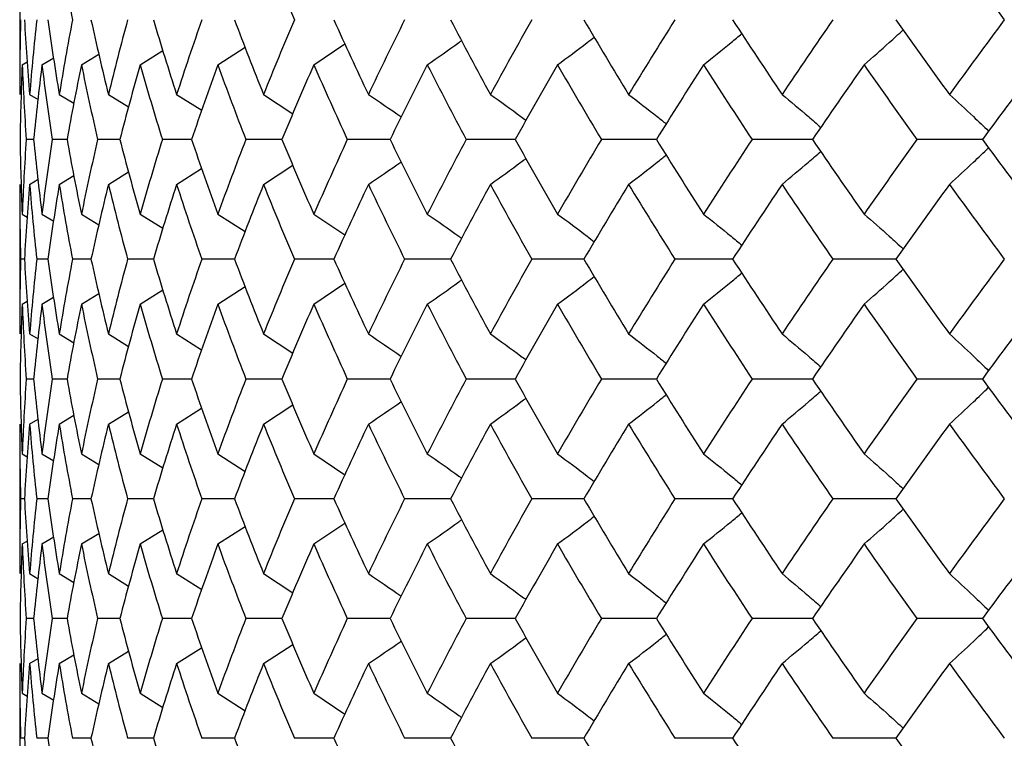
# Model space of a CAD drawing. Units: inches. Extents: x -0.98 to 0.98, y -0.2 to 6.1.
# Drawn here: x -0.69 to -0.43, y 5.82 to 6.01 of the extents above; entities that cross this region are included whole.
import ezdxf

# ---------------------------------------------------------------- set-up
doc = ezdxf.new("R2010")
doc.units = ezdxf.units.IN
doc.header["$MEASUREMENT"] = 0

msp = doc.modelspace()

# ---------------------------------------------------------------- linework, layer by layer
at = {"color": 7, "linetype": 'Continuous', "lineweight": 25}
for p, q in [((-0.68898, 6.02698), (-0.68898, 5.98741)), ((-0.63653, 5.99525), (-0.62933, 5.9999)), ((-0.61113, 5.99525), (-0.6029, 6.00078)), ((-0.67264, 5.99525), (-0.66799, 5.9981)), ((-0.65709, 5.99525), (-0.6511, 5.999)), ((-0.68832, 5.99525), (-0.68701, 5.99604)), ((-0.68308, 5.99525), (-0.67998, 5.99712)), ((-0.68635, 5.98741), (-0.6841, 5.98607)), ((-0.67851, 5.98741), (-0.67461, 5.98506)), ((-0.6655, 5.98741), (-0.66013, 5.98411)), ((-0.64743, 5.98741), (-0.64077, 5.9832)), ((-0.62442, 5.98741), (-0.61665, 5.98231)), ((-0.68528, 5.9755), (-0.68725, 5.9755)), ((-0.67645, 5.9755), (-0.68038, 5.9755)), ((-0.66248, 5.9755), (-0.66834, 5.9755)), ((-0.64347, 5.9755), (-0.65121, 5.9755)), ((-0.61956, 5.9755), (-0.62912, 5.9755)), ((-0.59093, 5.9755), (-0.60225, 5.9755)), ((-0.55781, 5.9755), (-0.57079, 5.9755)), ((-0.52044, 5.9755), (-0.53499, 5.9755)), ((-0.47912, 5.9755), (-0.49511, 5.9755)), ((-0.43414, 5.9755), (-0.45147, 5.9755)), ((-0.62442, 5.96359), (-0.61669, 5.96867)), ((-0.6655, 5.96359), (-0.66018, 5.96687)), ((-0.64743, 5.96359), (-0.64081, 5.96778)), ((-0.68898, 5.96359), (-0.68898, 5.92402)), ((-0.68635, 5.96359), (-0.6841, 5.96494)), ((-0.67851, 5.96359), (-0.67466, 5.96592)), ((-0.68832, 5.95575), (-0.68696, 5.95494)), ((-0.68308, 5.95575), (-0.67998, 5.95389)), ((-0.67264, 5.95575), (-0.66799, 5.95291)), ((-0.65709, 5.95575), (-0.6511, 5.95201)), ((-0.63653, 5.95575), (-0.62929, 5.95108)), ((-0.61113, 5.95575), (-0.60287, 5.9502)), ((-0.68773, 5.94382), (-0.68872, 5.94382)), ((-0.68151, 5.94382), (-0.68447, 5.94382)), ((-0.67011, 5.94382), (-0.675, 5.94382)), ((-0.6536, 5.94382), (-0.6604, 5.94382)), ((-0.63212, 5.94382), (-0.64077, 5.94382)), ((-0.60582, 5.94382), (-0.61627, 5.94382)), ((-0.57492, 5.94382), (-0.58708, 5.94382)), ((-0.53964, 5.94382), (-0.55341, 5.94382)), ((-0.50026, 5.94382), (-0.51554, 5.94382)), ((-0.45706, 5.94382), (-0.47374, 5.94382)), ((-0.61113, 5.93188), (-0.6029, 5.93741)), ((-0.65709, 5.93188), (-0.65105, 5.93565)), ((-0.63653, 5.93188), (-0.62933, 5.93653)), ((-0.68832, 5.93188), (-0.68701, 5.93266)), ((-0.68308, 5.93188), (-0.68003, 5.93371)), ((-0.67264, 5.93188), (-0.66804, 5.93469)), ((-0.68635, 5.92402), (-0.6841, 5.92267)), ((-0.67851, 5.92402), (-0.67461, 5.92166)), ((-0.6655, 5.92402), (-0.66013, 5.92071)), ((-0.64743, 5.92402), (-0.64081, 5.91982)), ((-0.62442, 5.92402), (-0.61669, 5.91893)), ((-0.68528, 5.91207), (-0.68725, 5.91207)), ((-0.67645, 5.91207), (-0.68038, 5.91207)), ((-0.66248, 5.91207), (-0.66834, 5.91207)), ((-0.64347, 5.91207), (-0.65121, 5.91207)), ((-0.61956, 5.91207), (-0.62912, 5.91207)), ((-0.59093, 5.91207), (-0.60225, 5.91207)), ((-0.55781, 5.91207), (-0.57079, 5.91207)), ((-0.52044, 5.91207), (-0.53499, 5.91207)), ((-0.47912, 5.91207), (-0.49511, 5.91207)), ((-0.43414, 5.91207), (-0.45147, 5.91207)), ((-0.64743, 5.90012), (-0.64081, 5.90433)), ((-0.62442, 5.90012), (-0.61669, 5.90522)), ((-0.68635, 5.90012), (-0.6841, 5.90147)), ((-0.67851, 5.90012), (-0.67466, 5.90246)), ((-0.6655, 5.90012), (-0.66018, 5.90341)), ((-0.68898, 5.90012), (-0.68898, 5.86056)), ((-0.68832, 5.89227), (-0.68696, 5.89146)), ((-0.68308, 5.89227), (-0.67998, 5.89041)), ((-0.67264, 5.89227), (-0.66799, 5.88943)), ((-0.65709, 5.89227), (-0.6511, 5.88852)), ((-0.63653, 5.89227), (-0.62929, 5.8876)), ((-0.61113, 5.89227), (-0.60287, 5.88672)), ((-0.68773, 5.88033), (-0.68872, 5.88033)), ((-0.68151, 5.88033), (-0.68447, 5.88033)), ((-0.67011, 5.88033), (-0.675, 5.88033)), ((-0.6536, 5.88033), (-0.6604, 5.88033)), ((-0.63212, 5.88033), (-0.64077, 5.88033)), ((-0.60582, 5.88033), (-0.61627, 5.88033)), ((-0.57492, 5.88033), (-0.58708, 5.88033)), ((-0.53964, 5.88033), (-0.55341, 5.88033)), ((-0.50026, 5.88033), (-0.51554, 5.88033)), ((-0.45706, 5.88033), (-0.47374, 5.88033)), ((-0.63653, 5.8684), (-0.62933, 5.87304)), ((-0.61113, 5.8684), (-0.6029, 5.87392)), ((-0.68308, 5.8684), (-0.67998, 5.87026)), ((-0.67264, 5.8684), (-0.66804, 5.87121)), ((-0.65709, 5.8684), (-0.6511, 5.87214)), ((-0.68832, 5.8684), (-0.68701, 5.86918)), ((-0.68635, 5.86056), (-0.6841, 5.85921)), ((-0.67851, 5.86056), (-0.67461, 5.8582)), ((-0.6655, 5.86056), (-0.66013, 5.85725)), ((-0.64743, 5.86056), (-0.64077, 5.85634)), ((-0.62442, 5.86056), (-0.61665, 5.85545)), ((-0.68528, 5.84864), (-0.68725, 5.84864)), ((-0.67645, 5.84864), (-0.68038, 5.84864)), ((-0.66248, 5.84864), (-0.66834, 5.84864)), ((-0.64347, 5.84864), (-0.65121, 5.84864)), ((-0.61956, 5.84864), (-0.62912, 5.84864)), ((-0.59093, 5.84864), (-0.60225, 5.84864)), ((-0.55781, 5.84864), (-0.57079, 5.84864)), ((-0.52044, 5.84864), (-0.53499, 5.84864)), ((-0.47912, 5.84864), (-0.49511, 5.84864)), ((-0.43414, 5.84864), (-0.45147, 5.84864)), ((-0.64743, 5.83673), (-0.64081, 5.84092)), ((-0.62442, 5.83673), (-0.61669, 5.84181)), ((-0.67851, 5.83673), (-0.67466, 5.83906)), ((-0.6655, 5.83673), (-0.66018, 5.84001)), ((-0.68898, 5.83673), (-0.68898, 5.79716)), ((-0.68635, 5.83673), (-0.6841, 5.83808)), ((-0.68832, 5.82889), (-0.68696, 5.82808)), ((-0.68308, 5.82889), (-0.67998, 5.82703)), ((-0.67264, 5.82889), (-0.66799, 5.82605)), ((-0.65709, 5.82889), (-0.6511, 5.82515)), ((-0.63653, 5.82889), (-0.62929, 5.82422)), ((-0.61113, 5.82889), (-0.60287, 5.82334)), ((-0.68773, 5.81696), (-0.68872, 5.81696)), ((-0.68151, 5.81696), (-0.68447, 5.81696)), ((-0.67011, 5.81696), (-0.675, 5.81696)), ((-0.6536, 5.81696), (-0.6604, 5.81696)), ((-0.63212, 5.81696), (-0.64077, 5.81696)), ((-0.60582, 5.81696), (-0.61627, 5.81696)), ((-0.57492, 5.81696), (-0.58708, 5.81696)), ((-0.53964, 5.81696), (-0.55341, 5.81696)), ((-0.50026, 5.81696), (-0.51554, 5.81696)), ((-0.45706, 5.81696), (-0.47374, 5.81696))]:
    msp.add_line(p, q, dxfattribs=at)
for points in [[(-0.67851, 6.02698), (-0.67742, 6.02038), (-0.67625, 6.01378), (-0.675, 6.00719)], [(-0.62442, 6.02698), (-0.62178, 6.02038), (-0.61906, 6.01378), (-0.61627, 6.00719)], [(-0.44287, 6.02698), (-0.43808, 6.02038), (-0.43323, 6.01378), (-0.42834, 6.00719)], [(-0.68872, 6.00719), (-0.68889, 6.00059), (-0.68898, 5.994), (-0.68898, 5.98741)], [(-0.68773, 6.00719), (-0.68736, 6.00059), (-0.6869, 5.994), (-0.68635, 5.98741)], [(-0.68447, 6.00719), (-0.68518, 6.00059), (-0.68581, 5.994), (-0.68635, 5.98741)], [(-0.68151, 6.00719), (-0.6806, 6.00059), (-0.67959, 5.994), (-0.67851, 5.98741)], [(-0.675, 6.00719), (-0.67626, 6.00059), (-0.67742, 5.994), (-0.67851, 5.98741)], [(-0.67011, 6.00719), (-0.66865, 6.00059), (-0.66712, 5.994), (-0.6655, 5.98741)], [(-0.6604, 6.00719), (-0.66218, 6.00059), (-0.66388, 5.994), (-0.6655, 5.98741)], [(-0.6536, 6.00719), (-0.65162, 6.00059), (-0.64956, 5.994), (-0.64743, 5.98741)], [(-0.64077, 6.00719), (-0.64307, 6.00059), (-0.64529, 5.994), (-0.64743, 5.98741)], [(-0.63212, 6.00719), (-0.62963, 6.00059), (-0.62706, 5.994), (-0.62442, 5.98741)], [(-0.61627, 6.00719), (-0.61907, 6.00059), (-0.62178, 5.994), (-0.62442, 5.98741)], [(-0.60582, 6.00719), (-0.60285, 6.00059), (-0.59979, 5.994), (-0.59667, 5.98741)], [(-0.58708, 6.00719), (-0.59035, 6.00059), (-0.59355, 5.994), (-0.59667, 5.98741)], [(-0.57492, 6.00719), (-0.57148, 6.00059), (-0.56796, 5.994), (-0.56438, 5.98741)], [(-0.55341, 6.00719), (-0.55714, 6.00059), (-0.56079, 5.994), (-0.56438, 5.98741)], [(-0.53964, 6.00719), (-0.53575, 6.00059), (-0.5318, 5.994), (-0.52779, 5.98741)], [(-0.51554, 6.00719), (-0.51969, 6.00059), (-0.52377, 5.994), (-0.52779, 5.98741)], [(-0.50026, 6.00719), (-0.49596, 6.00059), (-0.4916, 5.994), (-0.48718, 5.98741)], [(-0.47374, 6.00719), (-0.47828, 6.00059), (-0.48276, 5.994), (-0.48718, 5.98741)], [(-0.45706, 6.00719), (-0.45238, 6.00059), (-0.44765, 5.994), (-0.44287, 5.98741)], [(-0.42834, 6.00719), (-0.43324, 6.00059), (-0.43808, 5.994), (-0.44287, 5.98741)], [(-0.68832, 5.99525), (-0.68859, 5.98866), (-0.68878, 5.98208), (-0.68888, 5.9755)], [(-0.68832, 5.99525), (-0.68805, 5.98866), (-0.68769, 5.98208), (-0.68725, 5.9755)], [(-0.68308, 5.99525), (-0.6839, 5.98866), (-0.68463, 5.98208), (-0.68528, 5.9755)], [(-0.68308, 5.99525), (-0.68227, 5.98866), (-0.68137, 5.98208), (-0.68038, 5.9755)], [(-0.67264, 5.99525), (-0.674, 5.98866), (-0.67527, 5.98208), (-0.67645, 5.9755)], [(-0.67264, 5.99525), (-0.67129, 5.98866), (-0.66986, 5.98208), (-0.66834, 5.9755)], [(-0.65709, 5.99525), (-0.65897, 5.98866), (-0.66077, 5.98208), (-0.66248, 5.9755)], [(-0.65709, 5.99525), (-0.65521, 5.98866), (-0.65325, 5.98208), (-0.65121, 5.9755)], [(-0.63653, 5.99525), (-0.63892, 5.98866), (-0.64124, 5.98208), (-0.64347, 5.9755)], [(-0.63653, 5.99525), (-0.63414, 5.98866), (-0.63167, 5.98208), (-0.62912, 5.9755)], [(-0.61113, 5.99525), (-0.61402, 5.98866), (-0.61683, 5.98208), (-0.61956, 5.9755)], [(-0.61113, 5.99525), (-0.60824, 5.98866), (-0.60528, 5.98208), (-0.60225, 5.9755)], [(-0.58108, 5.99525), (-0.58444, 5.98866), (-0.58772, 5.98208), (-0.59093, 5.9755)], [(-0.58108, 5.99525), (-0.57772, 5.98866), (-0.57429, 5.98208), (-0.57079, 5.9755)], [(-0.5466, 5.99525), (-0.55041, 5.98866), (-0.55415, 5.98208), (-0.55781, 5.9755)], [(-0.5466, 5.99525), (-0.5428, 5.98866), (-0.53892, 5.98208), (-0.53499, 5.9755)], [(-0.50797, 5.99525), (-0.51219, 5.98866), (-0.51635, 5.98208), (-0.52044, 5.9755)], [(-0.50797, 5.99525), (-0.50374, 5.98866), (-0.49946, 5.98208), (-0.49511, 5.9755)], [(-0.46547, 5.99525), (-0.47008, 5.98866), (-0.47463, 5.98208), (-0.47912, 5.9755)], [(-0.46547, 5.99525), (-0.46086, 5.98866), (-0.45619, 5.98208), (-0.45147, 5.9755)], [(-0.41942, 5.99525), (-0.42438, 5.98866), (-0.42929, 5.98208), (-0.43414, 5.9755)], [(-0.68888, 5.9755), (-0.68878, 5.96893), (-0.68859, 5.96234), (-0.68832, 5.95575)], [(-0.68725, 5.9755), (-0.68769, 5.96893), (-0.68805, 5.96234), (-0.68832, 5.95575)], [(-0.68528, 5.9755), (-0.68463, 5.96893), (-0.6839, 5.96234), (-0.68308, 5.95575)], [(-0.68038, 5.9755), (-0.68137, 5.96893), (-0.68227, 5.96234), (-0.68308, 5.95575)], [(-0.67645, 5.9755), (-0.67527, 5.96893), (-0.674, 5.96234), (-0.67264, 5.95575)], [(-0.66834, 5.9755), (-0.66986, 5.96893), (-0.67129, 5.96234), (-0.67264, 5.95575)], [(-0.66248, 5.9755), (-0.66077, 5.96893), (-0.65897, 5.96234), (-0.65709, 5.95575)], [(-0.65121, 5.9755), (-0.65325, 5.96893), (-0.65521, 5.96234), (-0.65709, 5.95575)], [(-0.64347, 5.9755), (-0.64124, 5.96893), (-0.63892, 5.96234), (-0.63653, 5.95575)], [(-0.62912, 5.9755), (-0.63167, 5.96893), (-0.63414, 5.96234), (-0.63653, 5.95575)], [(-0.61956, 5.9755), (-0.61683, 5.96893), (-0.61402, 5.96234), (-0.61113, 5.95575)], [(-0.60225, 5.9755), (-0.60528, 5.96893), (-0.60824, 5.96234), (-0.61113, 5.95575)], [(-0.59093, 5.9755), (-0.58772, 5.96893), (-0.58444, 5.96234), (-0.58108, 5.95575)], [(-0.57079, 5.9755), (-0.57429, 5.96893), (-0.57772, 5.96234), (-0.58108, 5.95575)], [(-0.55781, 5.9755), (-0.55415, 5.96893), (-0.55041, 5.96234), (-0.5466, 5.95575)], [(-0.53499, 5.9755), (-0.53892, 5.96893), (-0.5428, 5.96234), (-0.5466, 5.95575)], [(-0.52044, 5.9755), (-0.51635, 5.96893), (-0.51219, 5.96234), (-0.50797, 5.95575)], [(-0.49511, 5.9755), (-0.49946, 5.96893), (-0.50374, 5.96234), (-0.50797, 5.95575)], [(-0.47912, 5.9755), (-0.47463, 5.96893), (-0.47008, 5.96234), (-0.46547, 5.95575)], [(-0.45147, 5.9755), (-0.45619, 5.96893), (-0.46086, 5.96234), (-0.46547, 5.95575)], [(-0.43414, 5.9755), (-0.42929, 5.96893), (-0.42438, 5.96234), (-0.41942, 5.95575)], [(-0.68898, 5.96359), (-0.68898, 5.95701), (-0.68889, 5.95042), (-0.68872, 5.94382)], [(-0.68635, 5.96359), (-0.6869, 5.95701), (-0.68736, 5.95042), (-0.68773, 5.94382)], [(-0.68635, 5.96359), (-0.68581, 5.95701), (-0.68518, 5.95042), (-0.68447, 5.94382)], [(-0.67851, 5.96359), (-0.67959, 5.95701), (-0.6806, 5.95042), (-0.68151, 5.94382)], [(-0.67851, 5.96359), (-0.67742, 5.95701), (-0.67626, 5.95042), (-0.675, 5.94382)], [(-0.6655, 5.96359), (-0.66712, 5.95701), (-0.66865, 5.95042), (-0.67011, 5.94382)], [(-0.6655, 5.96359), (-0.66388, 5.95701), (-0.66218, 5.95042), (-0.6604, 5.94382)], [(-0.64743, 5.96359), (-0.64956, 5.95701), (-0.65162, 5.95042), (-0.6536, 5.94382)], [(-0.64743, 5.96359), (-0.64529, 5.95701), (-0.64307, 5.95042), (-0.64077, 5.94382)], [(-0.62442, 5.96359), (-0.62706, 5.95701), (-0.62963, 5.95042), (-0.63212, 5.94382)], [(-0.62442, 5.96359), (-0.62178, 5.95701), (-0.61907, 5.95042), (-0.61627, 5.94382)], [(-0.59667, 5.96359), (-0.59979, 5.95701), (-0.60285, 5.95042), (-0.60582, 5.94382)], [(-0.59667, 5.96359), (-0.59355, 5.95701), (-0.59035, 5.95042), (-0.58708, 5.94382)], [(-0.56438, 5.96359), (-0.56796, 5.95701), (-0.57148, 5.95042), (-0.57492, 5.94382)], [(-0.56438, 5.96359), (-0.56079, 5.95701), (-0.55714, 5.95042), (-0.55341, 5.94382)], [(-0.52779, 5.96359), (-0.5318, 5.95701), (-0.53575, 5.95042), (-0.53964, 5.94382)], [(-0.52779, 5.96359), (-0.52377, 5.95701), (-0.51969, 5.95042), (-0.51554, 5.94382)], [(-0.48718, 5.96359), (-0.4916, 5.95701), (-0.49596, 5.95042), (-0.50026, 5.94382)], [(-0.48718, 5.96359), (-0.48276, 5.95701), (-0.47828, 5.95042), (-0.47374, 5.94382)], [(-0.44287, 5.96359), (-0.44765, 5.95701), (-0.45238, 5.95042), (-0.45706, 5.94382)], [(-0.44287, 5.96359), (-0.43808, 5.95701), (-0.43324, 5.95042), (-0.42834, 5.94382)], [(-0.68872, 5.94382), (-0.68889, 5.93722), (-0.68898, 5.93062), (-0.68898, 5.92402)], [(-0.68773, 5.94382), (-0.68736, 5.93722), (-0.6869, 5.93062), (-0.68635, 5.92402)], [(-0.68447, 5.94382), (-0.68518, 5.93722), (-0.68581, 5.93062), (-0.68635, 5.92402)], [(-0.68151, 5.94382), (-0.6806, 5.93722), (-0.67959, 5.93062), (-0.67851, 5.92402)], [(-0.675, 5.94382), (-0.67625, 5.93722), (-0.67742, 5.93062), (-0.67851, 5.92402)], [(-0.67011, 5.94382), (-0.66865, 5.93722), (-0.66712, 5.93062), (-0.6655, 5.92402)], [(-0.6604, 5.94382), (-0.66218, 5.93722), (-0.66388, 5.93062), (-0.6655, 5.92402)], [(-0.6536, 5.94382), (-0.65162, 5.93722), (-0.64956, 5.93062), (-0.64743, 5.92402)], [(-0.64077, 5.94382), (-0.64307, 5.93722), (-0.64529, 5.93062), (-0.64743, 5.92402)], [(-0.63212, 5.94382), (-0.62963, 5.93722), (-0.62707, 5.93062), (-0.62442, 5.92402)], [(-0.61627, 5.94382), (-0.61906, 5.93722), (-0.62178, 5.93062), (-0.62442, 5.92402)], [(-0.60582, 5.94382), (-0.60285, 5.93722), (-0.5998, 5.93062), (-0.59667, 5.92402)], [(-0.58708, 5.94382), (-0.59035, 5.93722), (-0.59355, 5.93062), (-0.59667, 5.92402)], [(-0.57492, 5.94382), (-0.57148, 5.93722), (-0.56796, 5.93062), (-0.56438, 5.92402)], [(-0.55341, 5.94382), (-0.55714, 5.93722), (-0.56079, 5.93062), (-0.56438, 5.92402)], [(-0.53964, 5.94382), (-0.53576, 5.93722), (-0.5318, 5.93062), (-0.52779, 5.92402)], [(-0.51554, 5.94382), (-0.51969, 5.93722), (-0.52377, 5.93062), (-0.52779, 5.92402)], [(-0.50026, 5.94382), (-0.49596, 5.93722), (-0.4916, 5.93062), (-0.48718, 5.92402)], [(-0.47374, 5.94382), (-0.47828, 5.93722), (-0.48276, 5.93062), (-0.48718, 5.92402)], [(-0.45706, 5.94382), (-0.45239, 5.93722), (-0.44765, 5.93062), (-0.44287, 5.92402)], [(-0.42834, 5.94382), (-0.43323, 5.93722), (-0.43808, 5.93062), (-0.44287, 5.92402)], [(-0.68832, 5.93188), (-0.68859, 5.92528), (-0.68878, 5.91868), (-0.68888, 5.91207)], [(-0.68832, 5.93188), (-0.68805, 5.92528), (-0.68769, 5.91868), (-0.68725, 5.91207)], [(-0.68308, 5.93188), (-0.6839, 5.92528), (-0.68463, 5.91868), (-0.68528, 5.91207)], [(-0.68308, 5.93188), (-0.68227, 5.92528), (-0.68137, 5.91868), (-0.68038, 5.91207)], [(-0.67264, 5.93188), (-0.674, 5.92528), (-0.67527, 5.91868), (-0.67645, 5.91207)], [(-0.67264, 5.93188), (-0.67129, 5.92528), (-0.66986, 5.91868), (-0.66834, 5.91207)], [(-0.65709, 5.93188), (-0.65897, 5.92528), (-0.66077, 5.91868), (-0.66248, 5.91207)], [(-0.65709, 5.93188), (-0.65521, 5.92528), (-0.65325, 5.91868), (-0.65121, 5.91207)], [(-0.63653, 5.93188), (-0.63892, 5.92528), (-0.64124, 5.91868), (-0.64347, 5.91207)], [(-0.63653, 5.93188), (-0.63414, 5.92528), (-0.63167, 5.91868), (-0.62912, 5.91207)], [(-0.61113, 5.93188), (-0.61402, 5.92528), (-0.61683, 5.91868), (-0.61956, 5.91207)], [(-0.61113, 5.93188), (-0.60824, 5.92528), (-0.60528, 5.91868), (-0.60225, 5.91207)], [(-0.58108, 5.93188), (-0.58443, 5.92528), (-0.58772, 5.91868), (-0.59093, 5.91207)], [(-0.58108, 5.93188), (-0.57772, 5.92528), (-0.57429, 5.91868), (-0.57079, 5.91207)], [(-0.5466, 5.93188), (-0.55041, 5.92528), (-0.55414, 5.91868), (-0.55781, 5.91207)], [(-0.5466, 5.93188), (-0.5428, 5.92528), (-0.53892, 5.91868), (-0.53499, 5.91207)], [(-0.50797, 5.93188), (-0.51219, 5.92528), (-0.51635, 5.91868), (-0.52044, 5.91207)], [(-0.50797, 5.93188), (-0.50374, 5.92528), (-0.49946, 5.91868), (-0.49511, 5.91207)], [(-0.46547, 5.93188), (-0.47007, 5.92528), (-0.47462, 5.91868), (-0.47912, 5.91207)], [(-0.46547, 5.93188), (-0.46086, 5.92528), (-0.45619, 5.91868), (-0.45147, 5.91207)], [(-0.41942, 5.93188), (-0.42438, 5.92528), (-0.42929, 5.91868), (-0.43414, 5.91207)], [(-0.68888, 5.91207), (-0.68878, 5.90547), (-0.68859, 5.89887), (-0.68832, 5.89227)], [(-0.68725, 5.91207), (-0.68769, 5.90547), (-0.68805, 5.89887), (-0.68832, 5.89227)], [(-0.68528, 5.91207), (-0.68463, 5.90547), (-0.6839, 5.89887), (-0.68308, 5.89227)], [(-0.68038, 5.91207), (-0.68137, 5.90547), (-0.68227, 5.89887), (-0.68308, 5.89227)], [(-0.67645, 5.91207), (-0.67527, 5.90547), (-0.674, 5.89887), (-0.67264, 5.89227)], [(-0.66834, 5.91207), (-0.66986, 5.90547), (-0.67129, 5.89887), (-0.67264, 5.89227)], [(-0.66248, 5.91207), (-0.66077, 5.90547), (-0.65897, 5.89887), (-0.65709, 5.89227)], [(-0.65121, 5.91207), (-0.65325, 5.90547), (-0.65521, 5.89887), (-0.65709, 5.89227)], [(-0.64347, 5.91207), (-0.64124, 5.90547), (-0.63892, 5.89887), (-0.63653, 5.89227)], [(-0.62912, 5.91207), (-0.63167, 5.90547), (-0.63414, 5.89887), (-0.63653, 5.89227)], [(-0.61956, 5.91207), (-0.61683, 5.90547), (-0.61402, 5.89887), (-0.61113, 5.89227)], [(-0.60225, 5.91207), (-0.60528, 5.90547), (-0.60824, 5.89887), (-0.61113, 5.89227)], [(-0.59093, 5.91207), (-0.58772, 5.90547), (-0.58443, 5.89887), (-0.58108, 5.89227)], [(-0.57079, 5.91207), (-0.57429, 5.90547), (-0.57772, 5.89887), (-0.58108, 5.89227)], [(-0.55781, 5.91207), (-0.55414, 5.90547), (-0.55041, 5.89887), (-0.5466, 5.89227)], [(-0.53499, 5.91207), (-0.53892, 5.90547), (-0.5428, 5.89887), (-0.5466, 5.89227)], [(-0.52044, 5.91207), (-0.51635, 5.90547), (-0.51219, 5.89887), (-0.50797, 5.89227)], [(-0.49511, 5.91207), (-0.49946, 5.90547), (-0.50374, 5.89887), (-0.50797, 5.89227)], [(-0.47912, 5.91207), (-0.47462, 5.90547), (-0.47007, 5.89887), (-0.46547, 5.89227)], [(-0.45147, 5.91207), (-0.45619, 5.90547), (-0.46086, 5.89887), (-0.46547, 5.89227)], [(-0.43414, 5.91207), (-0.42929, 5.90547), (-0.42438, 5.89887), (-0.41942, 5.89227)], [(-0.68898, 5.90012), (-0.68898, 5.89352), (-0.68889, 5.88692), (-0.68872, 5.88033)], [(-0.68635, 5.90012), (-0.6869, 5.89352), (-0.68736, 5.88692), (-0.68773, 5.88033)], [(-0.68635, 5.90012), (-0.68581, 5.89352), (-0.68518, 5.88692), (-0.68447, 5.88033)], [(-0.67851, 5.90012), (-0.67959, 5.89352), (-0.6806, 5.88692), (-0.68151, 5.88033)], [(-0.67851, 5.90012), (-0.67742, 5.89352), (-0.67625, 5.88692), (-0.675, 5.88033)], [(-0.6655, 5.90012), (-0.66712, 5.89352), (-0.66865, 5.88692), (-0.67011, 5.88033)], [(-0.6655, 5.90012), (-0.66388, 5.89352), (-0.66218, 5.88692), (-0.6604, 5.88033)], [(-0.64743, 5.90012), (-0.64956, 5.89352), (-0.65162, 5.88692), (-0.6536, 5.88033)], [(-0.64743, 5.90012), (-0.64529, 5.89352), (-0.64307, 5.88692), (-0.64077, 5.88033)], [(-0.62442, 5.90012), (-0.62707, 5.89352), (-0.62963, 5.88692), (-0.63212, 5.88033)], [(-0.62442, 5.90012), (-0.62178, 5.89352), (-0.61906, 5.88692), (-0.61627, 5.88033)], [(-0.59667, 5.90012), (-0.5998, 5.89352), (-0.60285, 5.88692), (-0.60582, 5.88033)], [(-0.59667, 5.90012), (-0.59355, 5.89352), (-0.59035, 5.88692), (-0.58708, 5.88033)], [(-0.56438, 5.90012), (-0.56796, 5.89352), (-0.57148, 5.88692), (-0.57492, 5.88033)], [(-0.56438, 5.90012), (-0.56079, 5.89352), (-0.55714, 5.88692), (-0.55341, 5.88033)], [(-0.52779, 5.90012), (-0.5318, 5.89352), (-0.53576, 5.88692), (-0.53964, 5.88033)], [(-0.52779, 5.90012), (-0.52377, 5.89352), (-0.51969, 5.88692), (-0.51554, 5.88033)], [(-0.48718, 5.90012), (-0.4916, 5.89352), (-0.49596, 5.88692), (-0.50026, 5.88033)], [(-0.48718, 5.90012), (-0.48276, 5.89352), (-0.47828, 5.88692), (-0.47374, 5.88033)], [(-0.44287, 5.90012), (-0.44765, 5.89352), (-0.45239, 5.88692), (-0.45706, 5.88033)], [(-0.44287, 5.90012), (-0.43808, 5.89352), (-0.43323, 5.88692), (-0.42834, 5.88033)], [(-0.68872, 5.88033), (-0.68889, 5.87373), (-0.68898, 5.86714), (-0.68898, 5.86056)], [(-0.68773, 5.88033), (-0.68736, 5.87373), (-0.6869, 5.86714), (-0.68635, 5.86056)], [(-0.68447, 5.88033), (-0.68518, 5.87373), (-0.68581, 5.86714), (-0.68635, 5.86056)], [(-0.68151, 5.88033), (-0.6806, 5.87373), (-0.67959, 5.86714), (-0.67851, 5.86056)], [(-0.675, 5.88033), (-0.67626, 5.87373), (-0.67742, 5.86714), (-0.67851, 5.86056)], [(-0.67011, 5.88033), (-0.66865, 5.87373), (-0.66712, 5.86714), (-0.6655, 5.86056)], [(-0.6604, 5.88033), (-0.66218, 5.87373), (-0.66388, 5.86714), (-0.6655, 5.86056)], [(-0.6536, 5.88033), (-0.65162, 5.87373), (-0.64956, 5.86714), (-0.64743, 5.86056)], [(-0.64077, 5.88033), (-0.64307, 5.87373), (-0.64529, 5.86714), (-0.64743, 5.86056)], [(-0.63212, 5.88033), (-0.62963, 5.87373), (-0.62706, 5.86714), (-0.62442, 5.86056)], [(-0.61627, 5.88033), (-0.61907, 5.87373), (-0.62178, 5.86714), (-0.62442, 5.86056)], [(-0.60582, 5.88033), (-0.60285, 5.87373), (-0.59979, 5.86714), (-0.59667, 5.86056)], [(-0.58708, 5.88033), (-0.59035, 5.87373), (-0.59355, 5.86714), (-0.59667, 5.86056)], [(-0.57492, 5.88033), (-0.57148, 5.87373), (-0.56796, 5.86714), (-0.56438, 5.86056)], [(-0.55341, 5.88033), (-0.55714, 5.87373), (-0.56079, 5.86714), (-0.56438, 5.86056)], [(-0.53964, 5.88033), (-0.53575, 5.87373), (-0.5318, 5.86714), (-0.52779, 5.86056)], [(-0.51554, 5.88033), (-0.51969, 5.87373), (-0.52377, 5.86714), (-0.52779, 5.86056)], [(-0.50026, 5.88033), (-0.49596, 5.87373), (-0.4916, 5.86714), (-0.48718, 5.86056)], [(-0.47374, 5.88033), (-0.47828, 5.87373), (-0.48276, 5.86714), (-0.48718, 5.86056)], [(-0.45706, 5.88033), (-0.45238, 5.87373), (-0.44765, 5.86714), (-0.44287, 5.86056)], [(-0.42834, 5.88033), (-0.43324, 5.87373), (-0.43808, 5.86714), (-0.44287, 5.86056)], [(-0.68832, 5.8684), (-0.68859, 5.8618), (-0.68878, 5.85522), (-0.68888, 5.84864)], [(-0.68832, 5.8684), (-0.68805, 5.8618), (-0.68769, 5.85522), (-0.68725, 5.84864)], [(-0.68308, 5.8684), (-0.6839, 5.8618), (-0.68463, 5.85522), (-0.68528, 5.84864)], [(-0.68308, 5.8684), (-0.68227, 5.8618), (-0.68137, 5.85522), (-0.68038, 5.84864)], [(-0.67264, 5.8684), (-0.674, 5.8618), (-0.67527, 5.85522), (-0.67645, 5.84864)], [(-0.67264, 5.8684), (-0.67129, 5.8618), (-0.66986, 5.85522), (-0.66834, 5.84864)], [(-0.65709, 5.8684), (-0.65897, 5.8618), (-0.66077, 5.85522), (-0.66248, 5.84864)], [(-0.65709, 5.8684), (-0.65521, 5.8618), (-0.65325, 5.85522), (-0.65121, 5.84864)], [(-0.63653, 5.8684), (-0.63892, 5.8618), (-0.64124, 5.85522), (-0.64347, 5.84864)], [(-0.63653, 5.8684), (-0.63414, 5.8618), (-0.63167, 5.85522), (-0.62912, 5.84864)], [(-0.61113, 5.8684), (-0.61402, 5.8618), (-0.61683, 5.85522), (-0.61956, 5.84864)], [(-0.61113, 5.8684), (-0.60824, 5.8618), (-0.60528, 5.85522), (-0.60225, 5.84864)], [(-0.58108, 5.8684), (-0.58444, 5.8618), (-0.58772, 5.85522), (-0.59093, 5.84864)], [(-0.58108, 5.8684), (-0.57772, 5.8618), (-0.57429, 5.85522), (-0.57079, 5.84864)], [(-0.5466, 5.8684), (-0.55041, 5.8618), (-0.55415, 5.85522), (-0.55781, 5.84864)], [(-0.5466, 5.8684), (-0.5428, 5.8618), (-0.53892, 5.85522), (-0.53499, 5.84864)], [(-0.50797, 5.8684), (-0.51219, 5.8618), (-0.51635, 5.85522), (-0.52044, 5.84864)], [(-0.50797, 5.8684), (-0.50374, 5.8618), (-0.49946, 5.85522), (-0.49511, 5.84864)], [(-0.46547, 5.8684), (-0.47008, 5.8618), (-0.47463, 5.85522), (-0.47912, 5.84864)], [(-0.46547, 5.8684), (-0.46086, 5.8618), (-0.45619, 5.85522), (-0.45147, 5.84864)], [(-0.41942, 5.8684), (-0.42438, 5.8618), (-0.42929, 5.85522), (-0.43414, 5.84864)], [(-0.68888, 5.84864), (-0.68878, 5.84207), (-0.68859, 5.83549), (-0.68832, 5.82889)], [(-0.68725, 5.84864), (-0.68769, 5.84207), (-0.68805, 5.83549), (-0.68832, 5.82889)], [(-0.68528, 5.84864), (-0.68463, 5.84207), (-0.6839, 5.83549), (-0.68308, 5.82889)], [(-0.68038, 5.84864), (-0.68137, 5.84207), (-0.68227, 5.83549), (-0.68308, 5.82889)], [(-0.67645, 5.84864), (-0.67527, 5.84207), (-0.674, 5.83549), (-0.67264, 5.82889)], [(-0.66834, 5.84864), (-0.66986, 5.84207), (-0.67129, 5.83549), (-0.67264, 5.82889)], [(-0.66248, 5.84864), (-0.66077, 5.84207), (-0.65897, 5.83549), (-0.65709, 5.82889)], [(-0.65121, 5.84864), (-0.65325, 5.84207), (-0.65521, 5.83549), (-0.65709, 5.82889)], [(-0.64347, 5.84864), (-0.64124, 5.84207), (-0.63892, 5.83549), (-0.63653, 5.82889)], [(-0.62912, 5.84864), (-0.63167, 5.84207), (-0.63414, 5.83549), (-0.63653, 5.82889)], [(-0.61956, 5.84864), (-0.61683, 5.84207), (-0.61402, 5.83549), (-0.61113, 5.82889)], [(-0.60225, 5.84864), (-0.60528, 5.84207), (-0.60824, 5.83549), (-0.61113, 5.82889)], [(-0.59093, 5.84864), (-0.58772, 5.84207), (-0.58444, 5.83549), (-0.58108, 5.82889)], [(-0.57079, 5.84864), (-0.57429, 5.84207), (-0.57772, 5.83549), (-0.58108, 5.82889)], [(-0.55781, 5.84864), (-0.55415, 5.84207), (-0.55041, 5.83549), (-0.5466, 5.82889)], [(-0.53499, 5.84864), (-0.53892, 5.84207), (-0.5428, 5.83549), (-0.5466, 5.82889)], [(-0.52044, 5.84864), (-0.51635, 5.84207), (-0.51219, 5.83549), (-0.50797, 5.82889)], [(-0.49511, 5.84864), (-0.49946, 5.84207), (-0.50374, 5.83549), (-0.50797, 5.82889)], [(-0.47912, 5.84864), (-0.47463, 5.84207), (-0.47008, 5.83549), (-0.46547, 5.82889)], [(-0.45147, 5.84864), (-0.45619, 5.84207), (-0.46086, 5.83549), (-0.46547, 5.82889)], [(-0.43414, 5.84864), (-0.42929, 5.84207), (-0.42438, 5.83549), (-0.41942, 5.82889)], [(-0.68898, 5.83673), (-0.68898, 5.83015), (-0.68889, 5.82356), (-0.68872, 5.81696)], [(-0.68635, 5.83673), (-0.6869, 5.83015), (-0.68736, 5.82356), (-0.68773, 5.81696)], [(-0.68635, 5.83673), (-0.68581, 5.83015), (-0.68518, 5.82356), (-0.68447, 5.81696)], [(-0.67851, 5.83673), (-0.67959, 5.83015), (-0.6806, 5.82356), (-0.68151, 5.81696)], [(-0.67851, 5.83673), (-0.67742, 5.83015), (-0.67626, 5.82356), (-0.675, 5.81696)], [(-0.6655, 5.83673), (-0.66712, 5.83015), (-0.66865, 5.82356), (-0.67011, 5.81696)], [(-0.6655, 5.83673), (-0.66388, 5.83015), (-0.66218, 5.82356), (-0.6604, 5.81696)], [(-0.64743, 5.83673), (-0.64956, 5.83015), (-0.65162, 5.82356), (-0.6536, 5.81696)], [(-0.64743, 5.83673), (-0.64529, 5.83015), (-0.64307, 5.82356), (-0.64077, 5.81696)], [(-0.62442, 5.83673), (-0.62706, 5.83015), (-0.62963, 5.82356), (-0.63212, 5.81696)], [(-0.62442, 5.83673), (-0.62178, 5.83015), (-0.61907, 5.82356), (-0.61627, 5.81696)], [(-0.59667, 5.83673), (-0.59979, 5.83015), (-0.60285, 5.82356), (-0.60582, 5.81696)], [(-0.59667, 5.83673), (-0.59355, 5.83015), (-0.59035, 5.82356), (-0.58708, 5.81696)], [(-0.56438, 5.83673), (-0.56796, 5.83015), (-0.57148, 5.82356), (-0.57492, 5.81696)], [(-0.56438, 5.83673), (-0.56079, 5.83015), (-0.55714, 5.82356), (-0.55341, 5.81696)], [(-0.52779, 5.83673), (-0.5318, 5.83015), (-0.53575, 5.82356), (-0.53964, 5.81696)], [(-0.52779, 5.83673), (-0.52377, 5.83015), (-0.51969, 5.82356), (-0.51554, 5.81696)], [(-0.48718, 5.83673), (-0.4916, 5.83015), (-0.49596, 5.82356), (-0.50026, 5.81696)], [(-0.48718, 5.83673), (-0.48276, 5.83015), (-0.47828, 5.82356), (-0.47374, 5.81696)], [(-0.44287, 5.83673), (-0.44765, 5.83015), (-0.45238, 5.82356), (-0.45706, 5.81696)], [(-0.44287, 5.83673), (-0.43808, 5.83015), (-0.43324, 5.82356), (-0.42834, 5.81696)], [(-0.68773, 5.81696), (-0.68736, 5.81037), (-0.6869, 5.80377), (-0.68635, 5.79716)], [(-0.68151, 5.81696), (-0.6806, 5.81037), (-0.67959, 5.80377), (-0.67851, 5.79716)], [(-0.67011, 5.81696), (-0.66865, 5.81037), (-0.66712, 5.80377), (-0.6655, 5.79716)], [(-0.6536, 5.81696), (-0.65162, 5.81037), (-0.64956, 5.80377), (-0.64743, 5.79716)], [(-0.63212, 5.81696), (-0.62963, 5.81037), (-0.62707, 5.80377), (-0.62442, 5.79716)], [(-0.60582, 5.81696), (-0.60285, 5.81037), (-0.5998, 5.80377), (-0.59667, 5.79716)], [(-0.57492, 5.81696), (-0.57148, 5.81037), (-0.56796, 5.80377), (-0.56438, 5.79716)], [(-0.53964, 5.81696), (-0.53576, 5.81037), (-0.5318, 5.80377), (-0.52779, 5.79716)], [(-0.50026, 5.81696), (-0.49596, 5.81037), (-0.4916, 5.80377), (-0.48718, 5.79716)], [(-0.45706, 5.81696), (-0.45239, 5.81037), (-0.44765, 5.80377), (-0.44287, 5.79716)]]:
    msp.add_open_spline(points, degree=3, dxfattribs=at)
for points, knots in [([(-0.5466, 5.99525), (-0.54398, 5.9972), (-0.54072, 5.99961), (-0.53751, 6.00211), (-0.53689, 6.0026)], [0, 0, 0, 0, 0.806216, 1, 1, 1, 1]), ([(-0.50797, 5.99525), (-0.50553, 5.9972), (-0.50214, 5.99991), (-0.49879, 6.00272), (-0.49785, 6.00351)], [0, 0, 0, 0, 0.718412, 1, 1, 1, 1]), ([(-0.46547, 5.99525), (-0.46323, 5.9972), (-0.45976, 6.00023), (-0.45634, 6.00337), (-0.45512, 6.00449)], [0, 0, 0, 0, 0.6438028, 1, 1, 1, 1]), ([(-0.58108, 5.99525), (-0.57829, 5.9972), (-0.57525, 5.99931), (-0.57226, 6.0015), (-0.57202, 6.00168)], [0, 0, 0, 0, 0.9194965, 1, 1, 1, 1]), ([(-0.59667, 5.98741), (-0.59381, 5.98548), (-0.5909, 5.98351), (-0.58804, 5.98148), (-0.588, 5.98145)], [0, 0, 0, 0, 0.987176, 1, 1, 1, 1]), ([(-0.56438, 5.98741), (-0.56167, 5.98547), (-0.55851, 5.98321), (-0.5554, 5.98087), (-0.55496, 5.98054)], [0, 0, 0, 0, 0.8583948, 1, 1, 1, 1]), ([(-0.52779, 5.98741), (-0.52525, 5.98547), (-0.52192, 5.98291), (-0.51863, 5.98026), (-0.51784, 5.97963)], [0, 0, 0, 0, 0.759723, 1, 1, 1, 1]), ([(-0.48718, 5.98741), (-0.48484, 5.98547), (-0.4814, 5.98261), (-0.47801, 5.97964), (-0.47692, 5.97868)], [0, 0, 0, 0, 0.6791659, 1, 1, 1, 1]), ([(-0.44287, 5.98741), (-0.44074, 5.98547), (-0.43727, 5.98228), (-0.43384, 5.97898), (-0.43251, 5.9777)], [0, 0, 0, 0, 0.611209, 1, 1, 1, 1]), ([(-0.52779, 5.96359), (-0.52525, 5.96553), (-0.52193, 5.96809), (-0.51864, 5.97074), (-0.51785, 5.97137)], [0, 0, 0, 0, 0.760789, 1, 1, 1, 1]), ([(-0.48718, 5.96359), (-0.48484, 5.96554), (-0.48141, 5.9684), (-0.47801, 5.97136), (-0.47693, 5.97231)], [0, 0, 0, 0, 0.679773, 1, 1, 1, 1]), ([(-0.44287, 5.96359), (-0.44074, 5.96554), (-0.43727, 5.96872), (-0.43384, 5.97202), (-0.43251, 5.9733)], [0, 0, 0, 0, 0.611519, 1, 1, 1, 1]), ([(-0.59667, 5.96359), (-0.59381, 5.96553), (-0.5909, 5.96749), (-0.58804, 5.96953), (-0.588, 5.96955)], [0, 0, 0, 0, 0.987176, 1, 1, 1, 1]), ([(-0.56438, 5.96359), (-0.56167, 5.96553), (-0.55851, 5.96779), (-0.5554, 5.97014), (-0.55496, 5.97047)], [0, 0, 0, 0, 0.858395, 1, 1, 1, 1]), ([(-0.58108, 5.95575), (-0.57829, 5.95381), (-0.57524, 5.95169), (-0.57224, 5.9495), (-0.57199, 5.94931)], [0, 0, 0, 0, 0.916985, 1, 1, 1, 1]), ([(-0.5466, 5.95575), (-0.54398, 5.95381), (-0.54072, 5.9514), (-0.53751, 5.94889), (-0.53689, 5.94841)], [0, 0, 0, 0, 0.806216, 1, 1, 1, 1]), ([(-0.50797, 5.95575), (-0.50553, 5.95381), (-0.50213, 5.95109), (-0.49878, 5.94828), (-0.49783, 5.94748)], [0, 0, 0, 0, 0.717489, 1, 1, 1, 1]), ([(-0.46547, 5.95575), (-0.46323, 5.9538), (-0.45976, 5.95078), (-0.45634, 5.94764), (-0.45512, 5.94652)], [0, 0, 0, 0, 0.6438028, 1, 1, 1, 1]), ([(-0.50797, 5.93188), (-0.50553, 5.93383), (-0.50214, 5.93654), (-0.49879, 5.93935), (-0.49785, 5.94014)], [0, 0, 0, 0, 0.718404, 1, 1, 1, 1]), ([(-0.46547, 5.93188), (-0.46323, 5.93383), (-0.45977, 5.93686), (-0.45634, 5.94), (-0.45513, 5.94112)], [0, 0, 0, 0, 0.643849, 1, 1, 1, 1]), ([(-0.58108, 5.93188), (-0.57829, 5.93382), (-0.57525, 5.93593), (-0.57226, 5.93813), (-0.57202, 5.9383)], [0, 0, 0, 0, 0.919465, 1, 1, 1, 1]), ([(-0.5466, 5.93188), (-0.54398, 5.93382), (-0.54072, 5.93624), (-0.53751, 5.93874), (-0.53689, 5.93923)], [0, 0, 0, 0, 0.806304, 1, 1, 1, 1]), ([(-0.59667, 5.92402), (-0.5938, 5.92208), (-0.59089, 5.92011), (-0.58802, 5.91806), (-0.58797, 5.91802)], [0, 0, 0, 0, 0.98412, 1, 1, 1, 1]), ([(-0.56438, 5.92402), (-0.56167, 5.92208), (-0.55852, 5.91981), (-0.55541, 5.91747), (-0.55497, 5.91714)], [0, 0, 0, 0, 0.8602186, 1, 1, 1, 1]), ([(-0.52779, 5.92402), (-0.52525, 5.92207), (-0.52192, 5.91951), (-0.51863, 5.91685), (-0.51784, 5.91621)], [0, 0, 0, 0, 0.759655, 1, 1, 1, 1]), ([(-0.48718, 5.92402), (-0.48484, 5.92207), (-0.4814, 5.9192), (-0.47801, 5.91622), (-0.47692, 5.91526)], [0, 0, 0, 0, 0.679115, 1, 1, 1, 1]), ([(-0.44287, 5.92402), (-0.44074, 5.92207), (-0.43727, 5.91888), (-0.43384, 5.91556), (-0.4325, 5.91427)], [0, 0, 0, 0, 0.611175, 1, 1, 1, 1]), ([(-0.48718, 5.90012), (-0.48484, 5.90207), (-0.4814, 5.90494), (-0.47801, 5.90792), (-0.47693, 5.90887)], [0, 0, 0, 0, 0.679783, 1, 1, 1, 1]), ([(-0.44287, 5.90012), (-0.44074, 5.90208), (-0.43727, 5.90527), (-0.43384, 5.90858), (-0.43251, 5.90987)], [0, 0, 0, 0, 0.611523, 1, 1, 1, 1]), ([(-0.59667, 5.90012), (-0.5938, 5.90207), (-0.5909, 5.90404), (-0.58804, 5.90608), (-0.588, 5.9061)], [0, 0, 0, 0, 0.987242, 1, 1, 1, 1]), ([(-0.56438, 5.90012), (-0.56167, 5.90207), (-0.55852, 5.90433), (-0.55541, 5.90668), (-0.55497, 5.90701)], [0, 0, 0, 0, 0.860219, 1, 1, 1, 1]), ([(-0.52779, 5.90012), (-0.52525, 5.90207), (-0.52192, 5.90463), (-0.51864, 5.90729), (-0.51785, 5.90793)], [0, 0, 0, 0, 0.76081, 1, 1, 1, 1]), ([(-0.58108, 5.89227), (-0.57829, 5.89033), (-0.57524, 5.88821), (-0.57224, 5.88601), (-0.57199, 5.88583)], [0, 0, 0, 0, 0.917097, 1, 1, 1, 1]), ([(-0.5466, 5.89227), (-0.54398, 5.89032), (-0.54072, 5.88791), (-0.53751, 5.88541), (-0.53689, 5.88492)], [0, 0, 0, 0, 0.806304, 1, 1, 1, 1]), ([(-0.50797, 5.89227), (-0.50553, 5.89032), (-0.50213, 5.88761), (-0.49878, 5.88479), (-0.49783, 5.88399)], [0, 0, 0, 0, 0.717556, 1, 1, 1, 1]), ([(-0.46547, 5.89227), (-0.46323, 5.89032), (-0.45977, 5.88729), (-0.45634, 5.88415), (-0.45513, 5.88303)], [0, 0, 0, 0, 0.6438494, 1, 1, 1, 1]), ([(-0.46547, 5.8684), (-0.46323, 5.87034), (-0.45976, 5.87337), (-0.45634, 5.87651), (-0.45512, 5.87763)], [0, 0, 0, 0, 0.6438028, 1, 1, 1, 1]), ([(-0.58108, 5.8684), (-0.57829, 5.87034), (-0.57524, 5.87245), (-0.57224, 5.87465), (-0.57199, 5.87483)], [0, 0, 0, 0, 0.916985, 1, 1, 1, 1]), ([(-0.5466, 5.8684), (-0.54398, 5.87034), (-0.54072, 5.87275), (-0.53751, 5.87525), (-0.53689, 5.87574)], [0, 0, 0, 0, 0.806216, 1, 1, 1, 1]), ([(-0.50797, 5.8684), (-0.50553, 5.87034), (-0.50214, 5.87305), (-0.49879, 5.87586), (-0.49785, 5.87665)], [0, 0, 0, 0, 0.718412, 1, 1, 1, 1]), ([(-0.59667, 5.86056), (-0.59381, 5.85862), (-0.5909, 5.85666), (-0.58804, 5.85462), (-0.588, 5.85459)], [0, 0, 0, 0, 0.987176, 1, 1, 1, 1]), ([(-0.56438, 5.86056), (-0.56167, 5.85862), (-0.55852, 5.85636), (-0.55541, 5.85402), (-0.55497, 5.85369)], [0, 0, 0, 0, 0.860181, 1, 1, 1, 1]), ([(-0.52779, 5.86056), (-0.52525, 5.85861), (-0.52192, 5.85606), (-0.51863, 5.8534), (-0.51784, 5.85277)], [0, 0, 0, 0, 0.759723, 1, 1, 1, 1]), ([(-0.48718, 5.86056), (-0.48484, 5.85861), (-0.4814, 5.85575), (-0.47801, 5.85278), (-0.47692, 5.85183)], [0, 0, 0, 0, 0.6791659, 1, 1, 1, 1]), ([(-0.44287, 5.86056), (-0.44074, 5.85861), (-0.43727, 5.85542), (-0.43384, 5.85212), (-0.43251, 5.85084)], [0, 0, 0, 0, 0.611209, 1, 1, 1, 1]), ([(-0.44287, 5.83673), (-0.44074, 5.83868), (-0.43727, 5.84186), (-0.43384, 5.84516), (-0.43251, 5.84644)], [0, 0, 0, 0, 0.6115189, 1, 1, 1, 1]), ([(-0.56438, 5.83673), (-0.56167, 5.83867), (-0.55852, 5.84093), (-0.55541, 5.84327), (-0.55497, 5.8436)], [0, 0, 0, 0, 0.860181, 1, 1, 1, 1]), ([(-0.52779, 5.83673), (-0.52525, 5.83868), (-0.52193, 5.84123), (-0.51864, 5.84388), (-0.51785, 5.84451)], [0, 0, 0, 0, 0.760789, 1, 1, 1, 1]), ([(-0.48718, 5.83673), (-0.48484, 5.83868), (-0.48141, 5.84154), (-0.47801, 5.8445), (-0.47693, 5.84545)], [0, 0, 0, 0, 0.679773, 1, 1, 1, 1]), ([(-0.59667, 5.83673), (-0.59381, 5.83867), (-0.59089, 5.84064), (-0.58802, 5.84268), (-0.58797, 5.84271)], [0, 0, 0, 0, 0.98422, 1, 1, 1, 1]), ([(-0.58108, 5.82889), (-0.57829, 5.82695), (-0.57524, 5.82483), (-0.57224, 5.82264), (-0.57199, 5.82245)], [0, 0, 0, 0, 0.916985, 1, 1, 1, 1]), ([(-0.5466, 5.82889), (-0.54398, 5.82695), (-0.54072, 5.82454), (-0.53751, 5.82203), (-0.53689, 5.82155)], [0, 0, 0, 0, 0.8062159, 1, 1, 1, 1]), ([(-0.50797, 5.82889), (-0.50553, 5.82695), (-0.50213, 5.82423), (-0.49878, 5.82142), (-0.49783, 5.82062)], [0, 0, 0, 0, 0.717489, 1, 1, 1, 1]), ([(-0.46547, 5.82889), (-0.46323, 5.82694), (-0.45976, 5.82392), (-0.45634, 5.82078), (-0.45512, 5.81966)], [0, 0, 0, 0, 0.643803, 1, 1, 1, 1])]:
    msp.add_open_spline(points, degree=3, knots=knots, dxfattribs=at)

doc.saveas('drawing.dxf')
